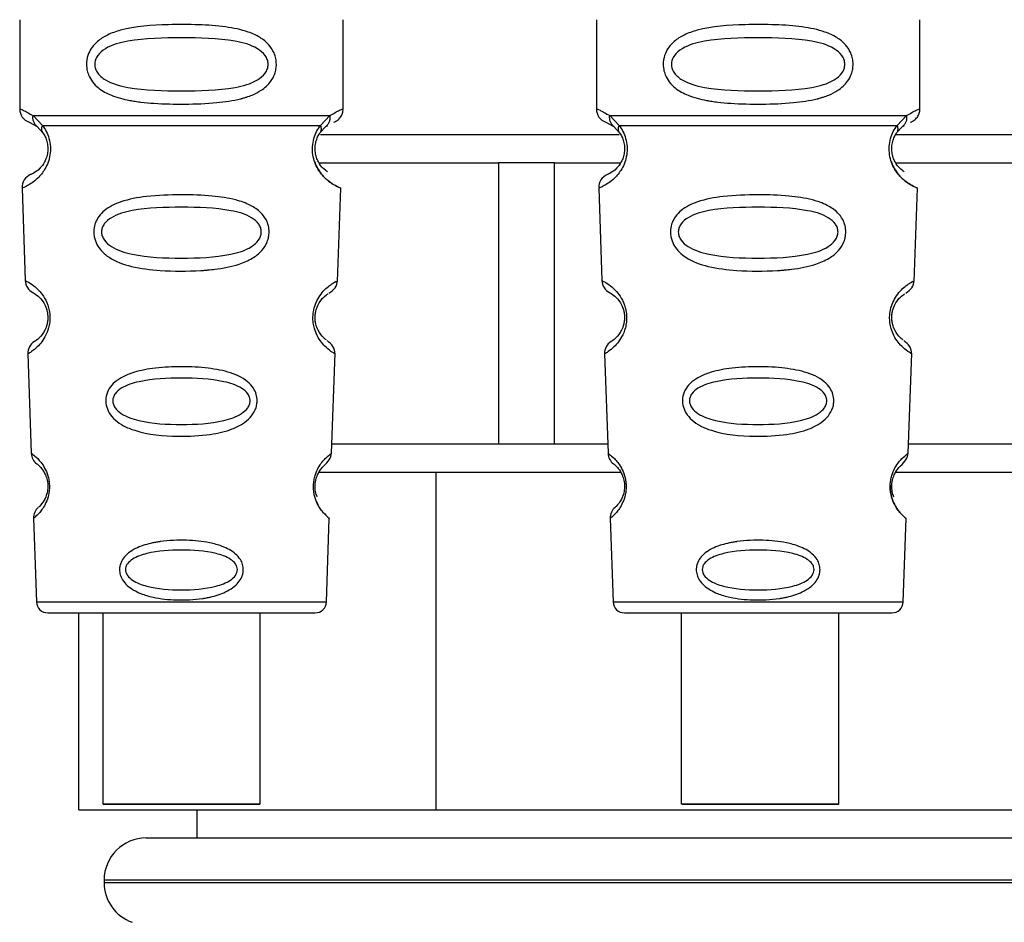
# Paper-space layout 'Blatt1' of a CAD drawing. Units: millimetres. Extents: x 0 to 5940, y 0 to 4200.
# Drawn here: x 1605 to 1640, y 2593 to 2625 of the extents above; entities that cross this region are included whole.
import ezdxf

# ---------------------------------------------------------------- set-up
doc = ezdxf.new("R2010")
doc.units = ezdxf.units.MM
doc.header["$LTSCALE"] = 10

psp = doc.layouts.new('Blatt1')

# ---------------------------------------------------------------- linework, layer by layer
at = {"color": 7, "linetype": 'Continuous', "lineweight": 30}
for p, q in [((1605.003, 2625.343), (1605.003, 2622.172)), ((1616.503, 2622.172), (1616.503, 2625.343)), ((1625.503, 2625.343), (1625.503, 2622.172)), ((1637.003, 2622.172), (1637.003, 2625.343)), ((1605.478, 2621.932), (1605.814, 2621.583)), ((1615.692, 2621.583), (1616.029, 2621.932)), ((1625.978, 2621.932), (1626.314, 2621.583)), ((1636.192, 2621.583), (1636.529, 2621.932)), ((1605.337, 2621.7), (1605.625, 2621.541)), ((1605.56, 2621.589), (1605.554, 2621.616)), ((1605.625, 2621.541), (1605.83, 2621.32)), ((1615.676, 2621.32), (1615.881, 2621.541)), ((1615.881, 2621.541), (1615.951, 2621.579)), ((1625.837, 2621.7), (1626.125, 2621.541)), ((1626.06, 2621.589), (1626.054, 2621.616)), ((1626.125, 2621.541), (1626.33, 2621.32)), ((1636.176, 2621.32), (1636.381, 2621.541)), ((1636.381, 2621.541), (1636.451, 2621.579)), ((1615.693, 2621.257), (1626.311, 2621.257)), ((1636.164, 2621.257), (1639.315, 2621.257)), ((1639.315, 2621.257), (1650.304, 2621.257)), ((1615.643, 2620.257), (1617.781, 2620.257)), ((1617.781, 2620.257), (1622.024, 2620.257)), ((1622.024, 2620.257), (1622.024, 2610.257)), ((1624.018, 2620.257), (1622.024, 2620.257)), ((1624.018, 2610.257), (1624.018, 2620.257)), ((1624.018, 2620.257), (1626.364, 2620.257)), ((1636.143, 2620.257), (1640.989, 2620.257)), ((1605.087, 2619.358), (1605.202, 2616.068)), ((1616.304, 2616.04), (1616.42, 2619.359)), ((1625.587, 2619.358), (1625.702, 2616.068)), ((1636.804, 2616.04), (1636.92, 2619.359)), ((1605.293, 2613.465), (1605.416, 2609.931)), ((1616.09, 2609.93), (1616.214, 2613.485)), ((1625.793, 2613.465), (1625.916, 2609.931)), ((1636.59, 2609.93), (1636.714, 2613.485)), ((1617.781, 2610.257), (1616.102, 2610.257)), ((1622.024, 2610.257), (1617.781, 2610.257)), ((1624.018, 2610.257), (1622.024, 2610.257)), ((1625.905, 2610.257), (1624.018, 2610.257)), ((1640.989, 2610.257), (1636.602, 2610.257)), ((1615.645, 2609.257), (1619.802, 2609.257)), ((1619.802, 2597.257), (1619.802, 2609.257)), ((1619.802, 2609.257), (1626.362, 2609.257)), ((1636.145, 2609.257), (1645.205, 2609.257)), ((1605.497, 2607.616), (1605.601, 2604.644)), ((1615.906, 2604.644), (1616.01, 2607.617)), ((1625.997, 2607.616), (1626.101, 2604.644)), ((1636.406, 2604.644), (1636.51, 2607.617)), ((1605.601, 2604.644), (1615.906, 2604.644)), ((1626.101, 2604.644), (1636.406, 2604.644)), ((1607.1, 2597.257), (1607.1, 2604.258)), ((1607.954, 2604.258), (1607.954, 2597.456)), ((1613.554, 2597.456), (1613.554, 2604.258)), ((1626.501, 2604.258), (1636.006, 2604.258)), ((1628.52, 2604.258), (1628.52, 2597.456)), ((1634.12, 2597.456), (1634.12, 2604.258)), ((1607.1, 2597.257), (1619.802, 2597.257)), ((1611.304, 2597.257), (1611.304, 2596.257)), ((1619.802, 2597.257), (1645.205, 2597.257)), ((1609.504, 2596.257), (1655.504, 2596.257)), ((1608.004, 2594.757), (1608.004, 2594.672)), ((1657.004, 2594.757), (1608.004, 2594.757)), ((1608.004, 2594.672), (1632.504, 2594.672)), ((1632.504, 2594.672), (1657.004, 2594.672))]:
    psp.add_line(p, q, dxfattribs=at)
at = {"color": 7, "linetype": 'Continuous', "lineweight": 30, "flags": 128}
for points in [[(1610.754, 2597.456), (1609.743, 2597.456), (1608.868, 2597.456), (1608.248, 2597.456), (1607.966, 2597.456), (1608.061, 2597.456), (1608.52, 2597.456), (1609.28, 2597.456), (1610.24, 2597.456), (1611.269, 2597.456), (1612.228, 2597.456), (1612.989, 2597.456), (1613.447, 2597.456), (1613.542, 2597.456), (1613.261, 2597.456), (1612.641, 2597.456), (1611.766, 2597.456), (1610.754, 2597.456)], [(1634.116, 2597.456), (1633.983, 2597.456), (1633.49, 2597.456), (1632.704, 2597.456), (1631.731, 2597.456), (1630.703, 2597.456), (1629.758, 2597.456), (1629.024, 2597.456), (1628.6, 2597.456), (1628.544, 2597.456), (1628.862, 2597.456), (1629.513, 2597.456), (1630.407, 2597.456), (1631.425, 2597.456), (1632.429, 2597.456), (1633.283, 2597.456), (1633.872, 2597.456), (1634.116, 2597.456)]]:
    psp.add_lwpolyline(points, dxfattribs=at)
at = {"color": 7, "linetype": 'Continuous', "lineweight": 30}
for centre, radius, start, end in [((1605.503, 2622.172), 0.5, 180, 250.5288), ((1626.003, 2622.172), 0.5, 180, 250.5288), ((1605.587, 2619.376), 0.5, 112.8915, 182), ((1626.087, 2619.376), 0.5, 112.8915, 182), ((1605.702, 2616.085), 0.5, 182, 242.2512), ((1626.202, 2616.085), 0.5, 182, 242.2512), ((1605.793, 2613.482), 0.5, 121.7488, 182), ((1626.293, 2613.482), 0.5, 121.7488, 182), ((1605.916, 2609.948), 0.5, 182, 232.521), ((1626.416, 2609.948), 0.5, 182, 232.521), ((1605.997, 2607.634), 0.5, 131.479, 182), ((1626.497, 2607.634), 0.5, 131.479, 182), ((1606.001, 2604.658), 0.4, 182, 270), ((1615.506, 2604.658), 0.4, 270, 358), ((1626.501, 2604.658), 0.4, 182, 270), ((1636.006, 2604.658), 0.4, 270, 358), ((1609.504, 2594.757), 1.5, 90, 180), ((1609.504, 2594.672), 1.5, 180, 250.5288)]:
    psp.add_arc(centre, radius, start, end, dxfattribs=at)
for points, knots in [([(1614.129, 2623.758), (1614.126, 2623.7), (1614.12, 2623.584), (1614.061, 2623.374), (1613.909, 2623.089), (1613.624, 2622.838), (1613.316, 2622.68), (1613.101, 2622.602), (1612.983, 2622.565), (1612.921, 2622.548), (1612.889, 2622.54), (1612.873, 2622.535), (1612.865, 2622.533), (1612.861, 2622.532), (1612.859, 2622.532), (1612.858, 2622.532), (1612.857, 2622.531), (1612.857, 2622.531), (1612.857, 2622.531), (1612.857, 2622.531), (1612.857, 2622.531), (1612.857, 2622.531), (1612.585, 2622.463), (1611.937, 2622.371), (1610.891, 2622.334), (1609.98, 2622.352), (1609.396, 2622.403), (1609.142, 2622.436), (1609.024, 2622.455), (1608.968, 2622.464), (1608.94, 2622.469), (1608.926, 2622.472), (1608.919, 2622.473), (1608.916, 2622.474), (1608.914, 2622.474), (1608.913, 2622.474), (1608.913, 2622.474), (1608.913, 2622.474), (1608.913, 2622.474), (1608.913, 2622.474), (1608.913, 2622.474), (1608.913, 2622.474), (1608.689, 2622.516), (1608.292, 2622.618), (1607.853, 2622.855), (1607.589, 2623.118), (1607.456, 2623.348), (1607.383, 2623.59), (1607.368, 2623.857), (1607.438, 2624.137), (1607.58, 2624.383), (1607.8, 2624.613), (1608.136, 2624.822), (1608.936, 2625.101), (1610.063, 2625.175), (1611.338, 2625.174), (1612.3, 2625.107), (1613.032, 2624.961), (1613.54, 2624.733), (1613.854, 2624.483), (1614.033, 2624.213), (1614.116, 2623.967), (1614.125, 2623.826), (1614.129, 2623.758)], [0, 0, 0, 0, 0.010192, 0.020739, 0.039194, 0.069957, 0.094024, 0.107316, 0.114304, 0.117886, 0.1197, 0.120612, 0.12107, 0.121299, 0.121414, 0.121471, 0.1215, 0.121514, 0.121521, 0.121525, 0.121527, 0.121528, 0.121528, 0.174936, 0.242715, 0.30839, 0.336616, 0.349594, 0.355804, 0.358839, 0.360339, 0.361085, 0.361457, 0.361643, 0.361735, 0.361782, 0.361805, 0.361817, 0.361822, 0.361825, 0.361827, 0.361827, 0.361828, 0.404664, 0.439779, 0.459348, 0.477015, 0.489193, 0.504945, 0.52394, 0.540169, 0.558075, 0.585529, 0.617693, 0.722326, 0.78679, 0.844301, 0.896636, 0.927045, 0.953208, 0.974951, 0.987762, 1, 1, 1, 1]), ([(1634.629, 2623.758), (1634.626, 2623.7), (1634.62, 2623.584), (1634.561, 2623.374), (1634.409, 2623.089), (1634.124, 2622.838), (1633.816, 2622.68), (1633.601, 2622.602), (1633.483, 2622.565), (1633.421, 2622.548), (1633.389, 2622.54), (1633.373, 2622.535), (1633.365, 2622.533), (1633.361, 2622.532), (1633.359, 2622.532), (1633.358, 2622.532), (1633.357, 2622.531), (1633.357, 2622.531), (1633.357, 2622.531), (1633.357, 2622.531), (1633.357, 2622.531), (1633.357, 2622.531), (1633.085, 2622.463), (1632.437, 2622.371), (1631.391, 2622.334), (1630.48, 2622.352), (1629.896, 2622.403), (1629.642, 2622.436), (1629.524, 2622.455), (1629.468, 2622.464), (1629.44, 2622.469), (1629.426, 2622.472), (1629.419, 2622.473), (1629.416, 2622.474), (1629.414, 2622.474), (1629.413, 2622.474), (1629.413, 2622.474), (1629.413, 2622.474), (1629.413, 2622.474), (1629.413, 2622.474), (1629.413, 2622.474), (1629.413, 2622.474), (1629.189, 2622.516), (1628.792, 2622.618), (1628.353, 2622.855), (1628.089, 2623.118), (1627.956, 2623.348), (1627.883, 2623.59), (1627.868, 2623.857), (1627.938, 2624.137), (1628.08, 2624.383), (1628.3, 2624.613), (1628.636, 2624.822), (1629.436, 2625.101), (1630.563, 2625.175), (1631.838, 2625.174), (1632.8, 2625.107), (1633.532, 2624.961), (1634.04, 2624.733), (1634.354, 2624.483), (1634.533, 2624.213), (1634.616, 2623.967), (1634.625, 2623.826), (1634.629, 2623.758)], [0, 0, 0, 0, 0.010192, 0.020739, 0.039194, 0.069957, 0.094024, 0.107316, 0.114304, 0.117886, 0.1197, 0.120612, 0.12107, 0.121299, 0.121414, 0.121471, 0.1215, 0.121514, 0.121521, 0.121525, 0.121527, 0.121528, 0.121528, 0.174936, 0.242715, 0.30839, 0.336616, 0.349594, 0.355804, 0.358839, 0.360339, 0.361085, 0.361457, 0.361643, 0.361735, 0.361782, 0.361805, 0.361817, 0.361822, 0.361825, 0.361827, 0.361827, 0.361828, 0.404664, 0.439779, 0.459348, 0.477015, 0.489193, 0.504945, 0.52394, 0.540169, 0.558075, 0.585529, 0.617693, 0.722326, 0.78679, 0.844301, 0.896636, 0.927045, 0.953208, 0.974951, 0.987762, 1, 1, 1, 1]), ([(1613.836, 2623.758), (1613.83, 2623.703), (1613.818, 2623.59), (1613.7, 2623.38), (1613.338, 2623.089), (1612.336, 2622.833), (1610.753, 2622.803), (1609.171, 2622.831), (1608.224, 2623.077), (1607.895, 2623.308), (1607.773, 2623.44), (1607.692, 2623.59), (1607.662, 2623.757), (1607.691, 2623.925), (1607.804, 2624.135), (1608.17, 2624.426), (1609.17, 2624.682), (1610.754, 2624.713), (1612.336, 2624.682), (1613.338, 2624.426), (1613.701, 2624.135), (1613.818, 2623.925), (1613.83, 2623.812), (1613.836, 2623.758)], [0, 0, 0, 0, 0.011634, 0.023932, 0.051138, 0.113547, 0.249964, 0.386378, 0.448774, 0.463369, 0.476129, 0.488517, 0.500058, 0.511545, 0.524007, 0.551227, 0.613625, 0.750035, 0.886454, 0.948843, 0.976063, 0.98857, 1, 1, 1, 1]), ([(1634.336, 2623.758), (1634.33, 2623.703), (1634.318, 2623.59), (1634.2, 2623.38), (1633.838, 2623.089), (1632.836, 2622.833), (1631.253, 2622.803), (1629.671, 2622.831), (1628.724, 2623.077), (1628.395, 2623.308), (1628.273, 2623.44), (1628.192, 2623.59), (1628.162, 2623.757), (1628.191, 2623.925), (1628.304, 2624.135), (1628.67, 2624.426), (1629.67, 2624.682), (1631.254, 2624.713), (1632.836, 2624.682), (1633.838, 2624.426), (1634.201, 2624.135), (1634.318, 2623.925), (1634.33, 2623.812), (1634.336, 2623.758)], [0, 0, 0, 0, 0.011634, 0.023932, 0.051138, 0.113547, 0.249964, 0.386378, 0.448774, 0.463369, 0.476129, 0.488517, 0.500058, 0.511545, 0.524007, 0.551227, 0.613625, 0.750035, 0.886454, 0.948843, 0.976063, 0.98857, 1, 1, 1, 1]), ([(1605.003, 2622.172), (1605.026, 2622.17), (1605.07, 2622.165), (1605.344, 2622.008), (1605.478, 2621.932)], [0, 0, 0, 0, 0.515102, 1, 1, 1, 1]), ([(1605.625, 2621.541), (1605.6, 2621.564), (1605.548, 2621.612), (1605.498, 2621.709), (1605.471, 2621.818), (1605.475, 2621.894), (1605.478, 2621.932)], [0, 0, 0, 0, 0.2463387, 0.5, 0.7536613, 1, 1, 1, 1]), ([(1616.029, 2621.932), (1616.031, 2621.894), (1616.036, 2621.818), (1616.009, 2621.709), (1615.958, 2621.612), (1615.907, 2621.564), (1615.881, 2621.541)], [0, 0, 0, 0, 0.246335, 0.499993, 0.753655, 1, 1, 1, 1]), ([(1616.029, 2621.932), (1616.154, 2622.006), (1616.411, 2622.158), (1616.546, 2622.188), (1616.503, 2622.172), (1616.503, 2622.172)], [0, 0, 0, 0, 0.4876795, 0.9998961, 1, 1, 1, 1]), ([(1616.17, 2621.7), (1616.216, 2621.721), (1616.31, 2621.764), (1616.418, 2621.879), (1616.49, 2622.019), (1616.499, 2622.122), (1616.503, 2622.172)], [0, 0, 0, 0, 0.243986, 0.5, 0.756014, 1, 1, 1, 1]), ([(1625.503, 2622.172), (1625.526, 2622.17), (1625.57, 2622.165), (1625.844, 2622.008), (1625.978, 2621.932)], [0, 0, 0, 0, 0.515102, 1, 1, 1, 1]), ([(1626.125, 2621.541), (1626.1, 2621.564), (1626.048, 2621.612), (1625.998, 2621.709), (1625.971, 2621.818), (1625.975, 2621.894), (1625.978, 2621.932)], [0, 0, 0, 0, 0.246339, 0.5, 0.753661, 1, 1, 1, 1]), ([(1636.529, 2621.932), (1636.531, 2621.894), (1636.536, 2621.818), (1636.509, 2621.709), (1636.458, 2621.612), (1636.407, 2621.564), (1636.381, 2621.541)], [0, 0, 0, 0, 0.246335, 0.499993, 0.753655, 1, 1, 1, 1]), ([(1636.529, 2621.932), (1636.654, 2622.006), (1636.911, 2622.158), (1637.046, 2622.188), (1637.003, 2622.172), (1637.003, 2622.172)], [0, 0, 0, 0, 0.48768, 0.999896, 1, 1, 1, 1]), ([(1636.67, 2621.7), (1636.716, 2621.721), (1636.81, 2621.764), (1636.918, 2621.879), (1636.99, 2622.019), (1636.999, 2622.122), (1637.003, 2622.172)], [0, 0, 0, 0, 0.2439863, 0.5, 0.7560137, 1, 1, 1, 1]), ([(1605.814, 2621.583), (1605.861, 2621.515), (1605.949, 2621.385), (1606.052, 2621.124), (1606.105, 2620.831), (1606.089, 2620.53), (1606.017, 2620.257), (1605.867, 2619.953), (1605.579, 2619.617), (1605.189, 2619.391), (1605.124, 2619.37), (1605.087, 2619.358)], [0, 0, 0, 0, 0.064193, 0.122042, 0.181033, 0.239778, 0.297299, 0.360828, 0.486293, 0.704662, 1, 1, 1, 1]), ([(1605.83, 2621.32), (1605.82, 2621.338), (1605.8, 2621.374), (1605.788, 2621.439), (1605.791, 2621.51), (1605.807, 2621.559), (1605.814, 2621.583)], [0, 0, 0, 0, 0.247778, 0.5, 0.752222, 1, 1, 1, 1]), ([(1616.42, 2619.359), (1616.382, 2619.37), (1616.318, 2619.391), (1615.928, 2619.617), (1615.639, 2619.952), (1615.49, 2620.257), (1615.417, 2620.53), (1615.402, 2620.831), (1615.454, 2621.124), (1615.558, 2621.385), (1615.646, 2621.515), (1615.692, 2621.583)], [0, 0, 0, 0, 0.295557, 0.513717, 0.639169, 0.702596, 0.760149, 0.818976, 0.877993, 0.935765, 1, 1, 1, 1]), ([(1615.692, 2621.583), (1615.7, 2621.559), (1615.715, 2621.51), (1615.718, 2621.439), (1615.707, 2621.374), (1615.687, 2621.338), (1615.676, 2621.32)], [0, 0, 0, 0, 0.247773, 0.499989, 0.752211, 1, 1, 1, 1]), ([(1626.314, 2621.583), (1626.361, 2621.515), (1626.449, 2621.385), (1626.552, 2621.124), (1626.605, 2620.831), (1626.589, 2620.53), (1626.517, 2620.257), (1626.367, 2619.953), (1626.079, 2619.617), (1625.689, 2619.391), (1625.624, 2619.37), (1625.587, 2619.358)], [0, 0, 0, 0, 0.064193, 0.122042, 0.181033, 0.239778, 0.297299, 0.360828, 0.486293, 0.704662, 1, 1, 1, 1]), ([(1626.33, 2621.32), (1626.32, 2621.338), (1626.3, 2621.374), (1626.288, 2621.439), (1626.291, 2621.51), (1626.307, 2621.559), (1626.314, 2621.583)], [0, 0, 0, 0, 0.247778, 0.5, 0.752222, 1, 1, 1, 1]), ([(1636.92, 2619.359), (1636.882, 2619.37), (1636.818, 2619.391), (1636.428, 2619.617), (1636.139, 2619.952), (1635.99, 2620.257), (1635.917, 2620.53), (1635.902, 2620.831), (1635.954, 2621.124), (1636.058, 2621.385), (1636.146, 2621.515), (1636.192, 2621.583)], [0, 0, 0, 0, 0.295557, 0.513717, 0.639169, 0.702596, 0.760149, 0.818976, 0.877993, 0.935765, 1, 1, 1, 1]), ([(1636.192, 2621.583), (1636.2, 2621.559), (1636.215, 2621.51), (1636.218, 2621.439), (1636.207, 2621.374), (1636.187, 2621.338), (1636.176, 2621.32)], [0, 0, 0, 0, 0.2477726, 0.4999892, 0.7522113, 1, 1, 1, 1]), ([(1605.83, 2621.32), (1605.858, 2621.276), (1605.91, 2621.193), (1605.965, 2621.045), (1605.992, 2620.916), (1606.003, 2620.817), (1606.004, 2620.716), (1605.992, 2620.585), (1605.954, 2620.43), (1605.861, 2620.225), (1605.665, 2619.981), (1605.442, 2619.856), (1605.409, 2619.843), (1605.392, 2619.836)], [0, 0, 0, 0, 0.058745, 0.110581, 0.135315, 0.15916, 0.182987, 0.207562, 0.257353, 0.315839, 0.44033, 0.71384, 1, 1, 1, 1]), ([(1615.949, 2619.939), (1615.897, 2619.968), (1615.811, 2620.018), (1615.645, 2620.225), (1615.553, 2620.43), (1615.515, 2620.585), (1615.503, 2620.716), (1615.503, 2620.817), (1615.514, 2620.917), (1615.542, 2621.044), (1615.597, 2621.193), (1615.648, 2621.275), (1615.676, 2621.32)], [0, 0, 0, 0, 0.302289, 0.499522, 0.592138, 0.670991, 0.710162, 0.747885, 0.785797, 0.825515, 0.905684, 1, 1, 1, 1]), ([(1626.33, 2621.32), (1626.358, 2621.276), (1626.41, 2621.193), (1626.465, 2621.045), (1626.492, 2620.916), (1626.503, 2620.817), (1626.504, 2620.716), (1626.492, 2620.585), (1626.454, 2620.43), (1626.361, 2620.225), (1626.165, 2619.981), (1625.942, 2619.856), (1625.909, 2619.843), (1625.892, 2619.836)], [0, 0, 0, 0, 0.058745, 0.110581, 0.135315, 0.15916, 0.182987, 0.207562, 0.257353, 0.315839, 0.44033, 0.71384, 1, 1, 1, 1]), ([(1636.449, 2619.939), (1636.397, 2619.968), (1636.311, 2620.018), (1636.145, 2620.225), (1636.053, 2620.43), (1636.015, 2620.585), (1636.003, 2620.716), (1636.003, 2620.817), (1636.014, 2620.917), (1636.042, 2621.044), (1636.097, 2621.193), (1636.148, 2621.275), (1636.176, 2621.32)], [0, 0, 0, 0, 0.302289, 0.499522, 0.592138, 0.670991, 0.710162, 0.747885, 0.785797, 0.825515, 0.905684, 1, 1, 1, 1]), ([(1615.485, 2620.307), (1615.488, 2620.296), (1615.514, 2620.188), (1615.645, 2619.958), (1615.947, 2619.588), (1616.333, 2619.39), (1616.39, 2619.369), (1616.42, 2619.359)], [0, 0, 0, 0, 0.010263, 0.099734, 0.276426, 0.628556, 1, 1, 1, 1]), ([(1635.985, 2620.307), (1635.988, 2620.296), (1636.014, 2620.188), (1636.145, 2619.958), (1636.447, 2619.588), (1636.833, 2619.39), (1636.89, 2619.369), (1636.92, 2619.359)], [0, 0, 0, 0, 0.0102629, 0.0997336, 0.2764259, 0.6285556, 1, 1, 1, 1]), ([(1613.87, 2617.794), (1613.866, 2617.737), (1613.859, 2617.619), (1613.785, 2617.385), (1613.605, 2617.102), (1613.259, 2616.832), (1612.704, 2616.595), (1612.156, 2616.493), (1611.734, 2616.449), (1611.589, 2616.437), (1611.514, 2616.431), (1611.476, 2616.429), (1611.457, 2616.428), (1611.447, 2616.427), (1611.442, 2616.427), (1611.44, 2616.427), (1611.439, 2616.427), (1611.438, 2616.427), (1611.438, 2616.427), (1611.438, 2616.427), (1611.438, 2616.427), (1611.438, 2616.427), (1611.438, 2616.427), (1610.962, 2616.397), (1610.115, 2616.399), (1609.007, 2616.532), (1608.321, 2616.776), (1607.95, 2617.07), (1607.774, 2617.289), (1607.677, 2617.507), (1607.636, 2617.71), (1607.634, 2617.91), (1607.689, 2618.138), (1607.818, 2618.368), (1608.097, 2618.655), (1608.656, 2618.925), (1609.589, 2619.09), (1610.701, 2619.133), (1611.782, 2619.096), (1612.606, 2618.976), (1613.187, 2618.777), (1613.551, 2618.533), (1613.755, 2618.268), (1613.855, 2618.027), (1613.865, 2617.871), (1613.87, 2617.794)], [0, 0, 0, 0, 0.0111721, 0.0227747, 0.0475494, 0.0776729, 0.1133678, 0.1729035, 0.1888708, 0.1971673, 0.2013944, 0.2035278, 0.2045994, 0.2051365, 0.2054053, 0.2055398, 0.2056071, 0.2056407, 0.2056576, 0.205666, 0.2056702, 0.2056723, 0.2056733, 0.2056744, 0.2986312, 0.3668933, 0.4263313, 0.4469094, 0.4652903, 0.4834889, 0.4936137, 0.5053261, 0.5217889, 0.5392394, 0.5586535, 0.6058431, 0.6686168, 0.7498736, 0.8204159, 0.877461, 0.9161749, 0.9484553, 0.969736, 0.9852741, 1, 1, 1, 1]), ([(1634.37, 2617.794), (1634.366, 2617.737), (1634.359, 2617.619), (1634.285, 2617.385), (1634.105, 2617.102), (1633.759, 2616.832), (1633.204, 2616.595), (1632.656, 2616.493), (1632.234, 2616.449), (1632.089, 2616.437), (1632.014, 2616.431), (1631.976, 2616.429), (1631.957, 2616.428), (1631.947, 2616.427), (1631.942, 2616.427), (1631.94, 2616.427), (1631.939, 2616.427), (1631.938, 2616.427), (1631.938, 2616.427), (1631.938, 2616.427), (1631.938, 2616.427), (1631.938, 2616.427), (1631.938, 2616.427), (1631.462, 2616.397), (1630.615, 2616.399), (1629.507, 2616.532), (1628.821, 2616.776), (1628.45, 2617.07), (1628.274, 2617.289), (1628.177, 2617.507), (1628.136, 2617.71), (1628.134, 2617.91), (1628.189, 2618.138), (1628.318, 2618.368), (1628.597, 2618.655), (1629.156, 2618.925), (1630.089, 2619.09), (1631.201, 2619.133), (1632.282, 2619.096), (1633.106, 2618.976), (1633.687, 2618.777), (1634.051, 2618.533), (1634.255, 2618.268), (1634.355, 2618.027), (1634.365, 2617.871), (1634.37, 2617.794)], [0, 0, 0, 0, 0.011172, 0.022775, 0.047549, 0.077673, 0.113368, 0.172903, 0.188871, 0.197167, 0.201394, 0.203528, 0.204599, 0.205136, 0.205405, 0.20554, 0.205607, 0.205641, 0.205658, 0.205666, 0.20567, 0.205672, 0.205673, 0.205674, 0.298631, 0.366893, 0.426331, 0.446909, 0.46529, 0.483489, 0.493614, 0.505326, 0.521789, 0.539239, 0.558654, 0.605843, 0.668617, 0.749874, 0.820416, 0.877461, 0.916175, 0.948455, 0.969736, 0.985274, 1, 1, 1, 1]), ([(1613.592, 2617.794), (1613.587, 2617.744), (1613.575, 2617.64), (1613.464, 2617.445), (1613.131, 2617.167), (1612.208, 2616.899), (1610.751, 2616.847), (1609.292, 2616.9), (1608.373, 2617.169), (1608.038, 2617.448), (1607.933, 2617.644), (1607.906, 2617.798), (1607.932, 2617.951), (1608.036, 2618.143), (1608.374, 2618.411), (1609.297, 2618.653), (1610.757, 2618.693), (1612.214, 2618.652), (1613.139, 2618.409), (1613.472, 2618.14), (1613.579, 2617.947), (1613.588, 2617.843), (1613.592, 2617.794)], [0, 0, 0, 0, 0.01142, 0.023977, 0.051231, 0.113616, 0.250015, 0.386383, 0.448718, 0.475921, 0.488457, 0.49987, 0.511362, 0.523807, 0.551046, 0.613547, 0.75002, 0.886492, 0.948929, 0.976102, 0.988558, 1, 1, 1, 1]), ([(1634.092, 2617.794), (1634.087, 2617.744), (1634.075, 2617.64), (1633.964, 2617.445), (1633.631, 2617.167), (1632.708, 2616.899), (1631.251, 2616.847), (1629.792, 2616.9), (1628.873, 2617.169), (1628.538, 2617.448), (1628.433, 2617.644), (1628.406, 2617.798), (1628.432, 2617.951), (1628.536, 2618.143), (1628.874, 2618.411), (1629.797, 2618.653), (1631.257, 2618.693), (1632.714, 2618.652), (1633.639, 2618.409), (1633.972, 2618.14), (1634.079, 2617.947), (1634.088, 2617.843), (1634.092, 2617.794)], [0, 0, 0, 0, 0.01142, 0.023977, 0.051231, 0.113616, 0.250015, 0.386383, 0.448718, 0.475921, 0.488457, 0.49987, 0.511362, 0.523807, 0.551046, 0.613547, 0.75002, 0.886492, 0.948929, 0.976102, 0.988558, 1, 1, 1, 1]), ([(1605.202, 2616.068), (1605.22, 2616.06), (1605.252, 2616.047), (1605.462, 2615.923), (1605.67, 2615.742), (1605.849, 2615.526), (1605.986, 2615.269), (1606.059, 2615.007), (1606.083, 2614.796), (1606.075, 2614.586), (1606.023, 2614.32), (1605.906, 2614.054), (1605.742, 2613.825), (1605.545, 2613.628), (1605.342, 2613.488), (1605.31, 2613.473), (1605.293, 2613.465)], [0, 0, 0, 0, 0.139873, 0.255263, 0.323092, 0.38094, 0.441434, 0.471578, 0.500069, 0.528691, 0.558651, 0.61896, 0.676962, 0.744451, 0.860964, 1, 1, 1, 1]), ([(1616.178, 2613.486), (1616.189, 2613.479), (1616.246, 2613.445), (1616.017, 2613.564), (1615.739, 2613.855), (1615.586, 2614.083), (1615.484, 2614.33), (1615.434, 2614.564), (1615.423, 2614.768), (1615.445, 2614.997), (1615.512, 2615.245), (1615.642, 2615.499), (1615.808, 2615.713), (1615.971, 2615.86), (1616.085, 2615.942), (1616.147, 2615.982), (1616.177, 2616), (1616.191, 2616.008), (1616.198, 2616.012), (1616.202, 2616.014), (1616.203, 2616.015), (1616.204, 2616.015), (1616.205, 2616.016), (1616.205, 2616.016), (1616.205, 2616.016), (1616.205, 2616.016), (1616.205, 2616.016), (1616.205, 2616.016), (1616.205, 2616.016), (1616.271, 2616.053), (1616.262, 2616.047), (1616.254, 2616.042)], [0, 0, 0, 0, 0.049865, 0.264197, 0.332435, 0.390993, 0.437026, 0.467917, 0.497216, 0.521652, 0.562821, 0.608464, 0.666567, 0.734829, 0.791651, 0.822752, 0.838995, 0.847292, 0.851484, 0.853592, 0.854648, 0.855177, 0.855442, 0.855574, 0.85564, 0.855673, 0.85569, 0.855698, 0.855702, 0.855704, 1, 1, 1, 1]), ([(1615.998, 2615.621), (1616.081, 2615.681), (1616.251, 2615.805), (1616.286, 2615.979), (1616.305, 2616.068)], [0, 0, 0, 0, 0.4863496, 1, 1, 1, 1]), ([(1625.702, 2616.068), (1625.72, 2616.06), (1625.752, 2616.047), (1625.962, 2615.923), (1626.17, 2615.742), (1626.349, 2615.526), (1626.486, 2615.269), (1626.559, 2615.007), (1626.583, 2614.796), (1626.575, 2614.586), (1626.523, 2614.32), (1626.406, 2614.054), (1626.242, 2613.825), (1626.045, 2613.628), (1625.842, 2613.488), (1625.81, 2613.473), (1625.793, 2613.465)], [0, 0, 0, 0, 0.139873, 0.255263, 0.323092, 0.38094, 0.441434, 0.471578, 0.500069, 0.528691, 0.558651, 0.61896, 0.676962, 0.744451, 0.860964, 1, 1, 1, 1]), ([(1636.678, 2613.486), (1636.689, 2613.479), (1636.746, 2613.445), (1636.517, 2613.564), (1636.239, 2613.855), (1636.086, 2614.083), (1635.984, 2614.33), (1635.934, 2614.564), (1635.923, 2614.768), (1635.945, 2614.997), (1636.012, 2615.245), (1636.142, 2615.499), (1636.308, 2615.713), (1636.471, 2615.86), (1636.585, 2615.942), (1636.647, 2615.982), (1636.677, 2616), (1636.691, 2616.008), (1636.698, 2616.012), (1636.702, 2616.014), (1636.703, 2616.015), (1636.704, 2616.015), (1636.705, 2616.016), (1636.705, 2616.016), (1636.705, 2616.016), (1636.705, 2616.016), (1636.705, 2616.016), (1636.705, 2616.016), (1636.705, 2616.016), (1636.771, 2616.053), (1636.762, 2616.047), (1636.754, 2616.042)], [0, 0, 0, 0, 0.049865, 0.264197, 0.332435, 0.390993, 0.437026, 0.467917, 0.497216, 0.521652, 0.562821, 0.608464, 0.666567, 0.734829, 0.791651, 0.822752, 0.838995, 0.847292, 0.851484, 0.853592, 0.854648, 0.855177, 0.855442, 0.855574, 0.85564, 0.855673, 0.85569, 0.855698, 0.855702, 0.855704, 1, 1, 1, 1]), ([(1636.498, 2615.621), (1636.581, 2615.681), (1636.751, 2615.805), (1636.786, 2615.979), (1636.805, 2616.068)], [0, 0, 0, 0, 0.48635, 1, 1, 1, 1]), ([(1605.469, 2615.643), (1605.502, 2615.631), (1605.55, 2615.615), (1605.815, 2615.372), (1605.944, 2615.118), (1605.99, 2614.938), (1606.006, 2614.795), (1606.001, 2614.653), (1605.969, 2614.47), (1605.86, 2614.207), (1605.61, 2613.941), (1605.562, 2613.921), (1605.53, 2613.907)], [0, 0, 0, 0, 0.272921, 0.397867, 0.452295, 0.477314, 0.500122, 0.523023, 0.547484, 0.602338, 0.727248, 1, 1, 1, 1]), ([(1615.905, 2613.964), (1615.883, 2613.976), (1615.844, 2613.996), (1615.645, 2614.209), (1615.538, 2614.471), (1615.505, 2614.654), (1615.501, 2614.797), (1615.517, 2614.94), (1615.564, 2615.12), (1615.691, 2615.372), (1615.904, 2615.568), (1615.943, 2615.584), (1615.966, 2615.594)], [0, 0, 0, 0, 0.208152, 0.366885, 0.43616, 0.468091, 0.497136, 0.52632, 0.558072, 0.627412, 0.786548, 1, 1, 1, 1]), ([(1625.969, 2615.643), (1626.002, 2615.631), (1626.05, 2615.615), (1626.315, 2615.372), (1626.444, 2615.118), (1626.49, 2614.938), (1626.506, 2614.795), (1626.501, 2614.653), (1626.469, 2614.47), (1626.36, 2614.207), (1626.11, 2613.941), (1626.062, 2613.921), (1626.03, 2613.907)], [0, 0, 0, 0, 0.272921, 0.397867, 0.452295, 0.477314, 0.500122, 0.523023, 0.547484, 0.602338, 0.727248, 1, 1, 1, 1]), ([(1636.405, 2613.964), (1636.383, 2613.976), (1636.344, 2613.996), (1636.145, 2614.209), (1636.038, 2614.471), (1636.005, 2614.654), (1636.001, 2614.797), (1636.017, 2614.94), (1636.064, 2615.12), (1636.191, 2615.372), (1636.404, 2615.568), (1636.443, 2615.584), (1636.466, 2615.594)], [0, 0, 0, 0, 0.208152, 0.366885, 0.43616, 0.468091, 0.497136, 0.52632, 0.558072, 0.627412, 0.786548, 1, 1, 1, 1]), ([(1616.214, 2613.465), (1616.201, 2613.555), (1616.177, 2613.73), (1616.014, 2613.868), (1615.935, 2613.935)], [0, 0, 0, 0, 0.514302, 1, 1, 1, 1]), ([(1636.714, 2613.465), (1636.701, 2613.555), (1636.677, 2613.73), (1636.514, 2613.868), (1636.435, 2613.935)], [0, 0, 0, 0, 0.514302, 1, 1, 1, 1]), ([(1613.444, 2611.794), (1613.44, 2611.739), (1613.433, 2611.628), (1613.36, 2611.418), (1613.2, 2611.181), (1612.918, 2610.956), (1612.451, 2610.733), (1611.685, 2610.562), (1610.495, 2610.505), (1609.422, 2610.604), (1608.709, 2610.888), (1608.399, 2611.094), (1608.235, 2611.282), (1608.169, 2611.398), (1608.157, 2611.419), (1608.152, 2611.43), (1608.149, 2611.436), (1608.148, 2611.439), (1608.147, 2611.44), (1608.147, 2611.441), (1608.147, 2611.441), (1608.147, 2611.441), (1608.147, 2611.441), (1608.147, 2611.441), (1608.147, 2611.441), (1608.147, 2611.441), (1608.106, 2611.525), (1608.06, 2611.677), (1608.062, 2611.93), (1608.141, 2612.182), (1608.334, 2612.43), (1608.622, 2612.638), (1609.083, 2612.831), (1609.765, 2612.969), (1610.65, 2613.02), (1611.566, 2612.987), (1612.41, 2612.848), (1613.003, 2612.597), (1613.305, 2612.271), (1613.425, 2612.032), (1613.438, 2611.872), (1613.444, 2611.794)], [0, 0, 0, 0, 0.012283, 0.025036, 0.049923, 0.077797, 0.110079, 0.172568, 0.258475, 0.377274, 0.410831, 0.439723, 0.465533, 0.468768, 0.47038, 0.471186, 0.471588, 0.471789, 0.47189, 0.47194, 0.471965, 0.471978, 0.471984, 0.471987, 0.471989, 0.471989, 0.47199, 0.493272, 0.506913, 0.528433, 0.552472, 0.580744, 0.613775, 0.67177, 0.741693, 0.813193, 0.876714, 0.939033, 0.963959, 0.98255, 1, 1, 1, 1]), ([(1633.944, 2611.794), (1633.94, 2611.739), (1633.933, 2611.628), (1633.86, 2611.418), (1633.7, 2611.181), (1633.418, 2610.956), (1632.951, 2610.733), (1632.185, 2610.562), (1630.995, 2610.505), (1629.922, 2610.604), (1629.209, 2610.888), (1628.899, 2611.094), (1628.735, 2611.282), (1628.669, 2611.398), (1628.657, 2611.419), (1628.652, 2611.43), (1628.649, 2611.436), (1628.648, 2611.439), (1628.647, 2611.44), (1628.647, 2611.441), (1628.647, 2611.441), (1628.647, 2611.441), (1628.647, 2611.441), (1628.647, 2611.441), (1628.647, 2611.441), (1628.647, 2611.441), (1628.606, 2611.525), (1628.56, 2611.677), (1628.562, 2611.93), (1628.641, 2612.182), (1628.834, 2612.43), (1629.122, 2612.638), (1629.583, 2612.831), (1630.265, 2612.969), (1631.15, 2613.02), (1632.066, 2612.987), (1632.91, 2612.848), (1633.503, 2612.597), (1633.805, 2612.271), (1633.925, 2612.032), (1633.938, 2611.872), (1633.944, 2611.794)], [0, 0, 0, 0, 0.012283, 0.025036, 0.049923, 0.077797, 0.110079, 0.172568, 0.258475, 0.377274, 0.410831, 0.439723, 0.465533, 0.468768, 0.47038, 0.471186, 0.471588, 0.471789, 0.47189, 0.47194, 0.471965, 0.471978, 0.471984, 0.471987, 0.471989, 0.471989, 0.47199, 0.493272, 0.506913, 0.528433, 0.552472, 0.580744, 0.613775, 0.67177, 0.741693, 0.813193, 0.876714, 0.939033, 0.963959, 0.98255, 1, 1, 1, 1]), ([(1613.195, 2611.794), (1613.19, 2611.751), (1613.18, 2611.661), (1613.086, 2611.493), (1612.799, 2611.248), (1612.005, 2610.994), (1610.752, 2610.926), (1609.497, 2610.994), (1608.706, 2611.249), (1608.418, 2611.495), (1608.327, 2611.664), (1608.304, 2611.797), (1608.327, 2611.928), (1608.416, 2612.095), (1608.706, 2612.332), (1609.5, 2612.567), (1610.756, 2612.625), (1612.009, 2612.566), (1612.805, 2612.331), (1613.091, 2612.093), (1613.183, 2611.925), (1613.191, 2611.836), (1613.195, 2611.794)], [0, 0, 0, 0, 0.011405, 0.023957, 0.051203, 0.1136, 0.249995, 0.386365, 0.448723, 0.475925, 0.488442, 0.499882, 0.51137, 0.523815, 0.551049, 0.613552, 0.750025, 0.886476, 0.948921, 0.976102, 0.988566, 1, 1, 1, 1]), ([(1633.695, 2611.794), (1633.69, 2611.751), (1633.68, 2611.661), (1633.586, 2611.493), (1633.299, 2611.248), (1632.505, 2610.994), (1631.252, 2610.926), (1629.997, 2610.994), (1629.206, 2611.249), (1628.918, 2611.495), (1628.827, 2611.664), (1628.804, 2611.797), (1628.827, 2611.928), (1628.916, 2612.095), (1629.206, 2612.332), (1630, 2612.567), (1631.256, 2612.625), (1632.509, 2612.566), (1633.305, 2612.331), (1633.591, 2612.093), (1633.683, 2611.925), (1633.691, 2611.836), (1633.695, 2611.794)], [0, 0, 0, 0, 0.011405, 0.023957, 0.051203, 0.1136, 0.249995, 0.386365, 0.448723, 0.475925, 0.488442, 0.499882, 0.51137, 0.523815, 0.551049, 0.613552, 0.750025, 0.886476, 0.948921, 0.976102, 0.988566, 1, 1, 1, 1]), ([(1605.416, 2609.931), (1605.428, 2609.923), (1605.45, 2609.908), (1605.627, 2609.768), (1605.848, 2609.517), (1605.993, 2609.194), (1606.045, 2608.972), (1606.063, 2608.796), (1606.058, 2608.619), (1606.023, 2608.394), (1605.903, 2608.063), (1605.699, 2607.795), (1605.53, 2607.641), (1605.508, 2607.625), (1605.497, 2607.616)], [0, 0, 0, 0, 0.128278, 0.255987, 0.381042, 0.441461, 0.471532, 0.500059, 0.528613, 0.55861, 0.618871, 0.743738, 0.87153, 1, 1, 1, 1]), ([(1616.009, 2607.617), (1616.009, 2607.616), (1616.028, 2607.601), (1615.963, 2607.653), (1615.833, 2607.771), (1615.682, 2607.963), (1615.566, 2608.166), (1615.483, 2608.396), (1615.448, 2608.621), (1615.443, 2608.799), (1615.462, 2608.975), (1615.515, 2609.197), (1615.66, 2609.518), (1615.88, 2609.768), (1616.056, 2609.908), (1616.079, 2609.923), (1616.09, 2609.93)], [0, 0, 0, 0, 0.00034, 0.128731, 0.256451, 0.323542, 0.381859, 0.442051, 0.472043, 0.500543, 0.529617, 0.559122, 0.619511, 0.744504, 0.87213, 1, 1, 1, 1]), ([(1615.812, 2609.481), (1615.886, 2609.554), (1616.039, 2609.707), (1616.073, 2609.854), (1616.09, 2609.931)], [0, 0, 0, 0, 0.481082, 1, 1, 1, 1]), ([(1625.916, 2609.931), (1625.928, 2609.923), (1625.95, 2609.908), (1626.127, 2609.768), (1626.348, 2609.517), (1626.493, 2609.194), (1626.545, 2608.972), (1626.563, 2608.796), (1626.558, 2608.619), (1626.523, 2608.394), (1626.403, 2608.063), (1626.199, 2607.795), (1626.03, 2607.641), (1626.008, 2607.625), (1625.997, 2607.616)], [0, 0, 0, 0, 0.128278, 0.255987, 0.381042, 0.441461, 0.471532, 0.500059, 0.528613, 0.55861, 0.618871, 0.743738, 0.87153, 1, 1, 1, 1]), ([(1636.509, 2607.617), (1636.509, 2607.616), (1636.528, 2607.601), (1636.463, 2607.653), (1636.333, 2607.771), (1636.182, 2607.963), (1636.066, 2608.166), (1635.983, 2608.396), (1635.948, 2608.621), (1635.943, 2608.799), (1635.962, 2608.975), (1636.015, 2609.197), (1636.16, 2609.518), (1636.38, 2609.768), (1636.556, 2609.908), (1636.579, 2609.923), (1636.59, 2609.93)], [0, 0, 0, 0, 0.00034, 0.128731, 0.256451, 0.323542, 0.381859, 0.442051, 0.472043, 0.500543, 0.529617, 0.559122, 0.619511, 0.744504, 0.87213, 1, 1, 1, 1]), ([(1636.312, 2609.481), (1636.386, 2609.554), (1636.539, 2609.707), (1636.573, 2609.854), (1636.59, 2609.931)], [0, 0, 0, 0, 0.481082, 1, 1, 1, 1]), ([(1605.612, 2609.551), (1605.637, 2609.537), (1605.673, 2609.516), (1605.867, 2609.287), (1605.96, 2609.067), (1605.993, 2608.915), (1606.005, 2608.795), (1606.002, 2608.679), (1605.981, 2608.524), (1605.905, 2608.296), (1605.725, 2608.048), (1605.69, 2608.025), (1605.666, 2608.008)], [0, 0, 0, 0, 0.272901, 0.397842, 0.452262, 0.477261, 0.500087, 0.522484, 0.545802, 0.601911, 0.727229, 1, 1, 1, 1]), ([(1615.576, 2608.382), (1615.556, 2608.438), (1615.526, 2608.52), (1615.504, 2608.676), (1615.502, 2608.796), (1615.514, 2608.916), (1615.548, 2609.069), (1615.639, 2609.286), (1615.772, 2609.444), (1615.798, 2609.463), (1615.81, 2609.472)], [0, 0, 0, 0, 0.125565, 0.183434, 0.236116, 0.289182, 0.346611, 0.472335, 0.760862, 1, 1, 1, 1]), ([(1626.112, 2609.551), (1626.137, 2609.537), (1626.173, 2609.516), (1626.367, 2609.287), (1626.46, 2609.067), (1626.493, 2608.915), (1626.505, 2608.795), (1626.502, 2608.679), (1626.481, 2608.524), (1626.405, 2608.296), (1626.225, 2608.048), (1626.19, 2608.025), (1626.166, 2608.008)], [0, 0, 0, 0, 0.272901, 0.397842, 0.452262, 0.477261, 0.500087, 0.522484, 0.545802, 0.601911, 0.727229, 1, 1, 1, 1]), ([(1636.076, 2608.382), (1636.056, 2608.438), (1636.026, 2608.52), (1636.004, 2608.676), (1636.002, 2608.796), (1636.014, 2608.916), (1636.048, 2609.069), (1636.139, 2609.286), (1636.272, 2609.444), (1636.298, 2609.463), (1636.31, 2609.472)], [0, 0, 0, 0, 0.125565, 0.183434, 0.236116, 0.289182, 0.346611, 0.472335, 0.760862, 1, 1, 1, 1]), ([(1635.947, 2608.794), (1635.947, 2608.736), (1635.947, 2608.617), (1635.985, 2608.393), (1636.104, 2608.062), (1636.308, 2607.794), (1636.477, 2607.641), (1636.498, 2607.625), (1636.509, 2607.617)], [0, 0, 0, 0, 0.057224, 0.117188, 0.23782, 0.487786, 0.743549, 1, 1, 1, 1]), ([(1615.562, 2608.2), (1615.565, 2608.191), (1615.631, 2607.989), (1615.813, 2607.806), (1615.976, 2607.638), (1615.998, 2607.624), (1616.009, 2607.617)], [0, 0, 0, 0, 0.014344, 0.337601, 0.668355, 1, 1, 1, 1]), ([(1612.953, 2605.794), (1612.95, 2605.75), (1612.944, 2605.662), (1612.891, 2605.502), (1612.776, 2605.319), (1612.576, 2605.139), (1612.248, 2604.95), (1611.923, 2604.848), (1611.666, 2604.796), (1611.586, 2604.781), (1611.544, 2604.775), (1611.524, 2604.771), (1611.513, 2604.77), (1611.508, 2604.769), (1611.505, 2604.769), (1611.504, 2604.768), (1611.503, 2604.768), (1611.503, 2604.768), (1611.503, 2604.768), (1611.503, 2604.768), (1611.503, 2604.768), (1611.503, 2604.768), (1611.198, 2604.723), (1610.603, 2604.694), (1609.858, 2604.773), (1609.267, 2604.943), (1608.889, 2605.151), (1608.664, 2605.408), (1608.572, 2605.606), (1608.547, 2605.778), (1608.563, 2605.928), (1608.613, 2606.087), (1608.729, 2606.266), (1608.929, 2606.441), (1609.258, 2606.621), (1609.585, 2606.716), (1609.842, 2606.765), (1609.922, 2606.778), (1609.964, 2606.784), (1609.984, 2606.787), (1609.995, 2606.789), (1610, 2606.79), (1610.003, 2606.79), (1610.004, 2606.79), (1610.005, 2606.79), (1610.005, 2606.79), (1610.005, 2606.79), (1610.005, 2606.79), (1610.005, 2606.79), (1610.005, 2606.79), (1610.31, 2606.832), (1610.904, 2606.858), (1611.65, 2606.786), (1612.24, 2606.626), (1612.62, 2606.43), (1612.843, 2606.179), (1612.938, 2605.983), (1612.948, 2605.856), (1612.953, 2605.794)], [0, 0, 0, 0, 0.0119193, 0.0241892, 0.0464149, 0.0717844, 0.1005665, 0.1544911, 0.1673891, 0.1740127, 0.177369, 0.1790584, 0.1799059, 0.1803303, 0.1805428, 0.180649, 0.1807021, 0.1807287, 0.180742, 0.1807486, 0.180752, 0.1807536, 0.1807553, 0.2665079, 0.3434241, 0.3869109, 0.4398778, 0.4647783, 0.4828712, 0.4999429, 0.5118364, 0.5241539, 0.5464264, 0.5717709, 0.6006883, 0.6546754, 0.6675571, 0.6741649, 0.6775113, 0.6791952, 0.6800398, 0.6804628, 0.6806745, 0.6807804, 0.6808333, 0.6808598, 0.680873, 0.6808797, 0.680883, 0.6808846, 0.6808863, 0.7664917, 0.8435554, 0.8869419, 0.9398806, 0.9648385, 0.9829471, 1, 1, 1, 1]), ([(1633.453, 2605.794), (1633.45, 2605.75), (1633.444, 2605.662), (1633.391, 2605.502), (1633.276, 2605.319), (1633.076, 2605.139), (1632.748, 2604.95), (1632.423, 2604.848), (1632.166, 2604.796), (1632.086, 2604.781), (1632.044, 2604.775), (1632.024, 2604.771), (1632.013, 2604.77), (1632.008, 2604.769), (1632.005, 2604.769), (1632.004, 2604.768), (1632.003, 2604.768), (1632.003, 2604.768), (1632.003, 2604.768), (1632.003, 2604.768), (1632.003, 2604.768), (1632.003, 2604.768), (1631.698, 2604.723), (1631.103, 2604.694), (1630.358, 2604.773), (1629.767, 2604.943), (1629.389, 2605.151), (1629.164, 2605.408), (1629.072, 2605.606), (1629.047, 2605.778), (1629.063, 2605.928), (1629.113, 2606.087), (1629.229, 2606.266), (1629.429, 2606.441), (1629.758, 2606.621), (1630.085, 2606.716), (1630.342, 2606.765), (1630.422, 2606.778), (1630.464, 2606.784), (1630.484, 2606.787), (1630.495, 2606.789), (1630.5, 2606.79), (1630.503, 2606.79), (1630.504, 2606.79), (1630.505, 2606.79), (1630.505, 2606.79), (1630.505, 2606.79), (1630.505, 2606.79), (1630.505, 2606.79), (1630.505, 2606.79), (1630.81, 2606.832), (1631.404, 2606.858), (1632.15, 2606.786), (1632.74, 2606.626), (1633.12, 2606.43), (1633.343, 2606.179), (1633.438, 2605.983), (1633.448, 2605.856), (1633.453, 2605.794)], [0, 0, 0, 0, 0.011919, 0.024189, 0.046415, 0.071784, 0.100566, 0.154491, 0.167389, 0.174013, 0.177369, 0.179058, 0.179906, 0.18033, 0.180543, 0.180649, 0.180702, 0.180729, 0.180742, 0.180749, 0.180752, 0.180754, 0.180755, 0.266508, 0.343424, 0.386911, 0.439878, 0.464778, 0.482871, 0.499943, 0.511836, 0.524154, 0.546426, 0.571771, 0.600688, 0.654675, 0.667557, 0.674165, 0.677511, 0.679195, 0.68004, 0.680463, 0.680674, 0.68078, 0.680833, 0.68086, 0.680873, 0.68088, 0.680883, 0.680885, 0.680886, 0.766492, 0.843555, 0.886942, 0.939881, 0.964839, 0.982947, 1, 1, 1, 1]), ([(1612.741, 2605.793), (1612.737, 2605.758), (1612.729, 2605.686), (1612.653, 2605.548), (1612.419, 2605.344), (1611.773, 2605.118), (1610.752, 2605.044), (1609.731, 2605.118), (1609.087, 2605.345), (1608.851, 2605.549), (1608.778, 2605.687), (1608.759, 2605.795), (1608.778, 2605.903), (1608.85, 2606.04), (1609.087, 2606.238), (1609.733, 2606.451), (1610.755, 2606.518), (1611.776, 2606.451), (1612.423, 2606.237), (1612.657, 2606.038), (1612.731, 2605.901), (1612.738, 2605.828), (1612.741, 2605.793)], [0, 0, 0, 0, 0.011436, 0.023951, 0.051239, 0.113625, 0.249998, 0.386383, 0.448722, 0.47595, 0.488486, 0.499924, 0.51137, 0.523851, 0.551102, 0.613577, 0.750015, 0.886441, 0.948898, 0.976093, 0.988554, 1, 1, 1, 1]), ([(1633.241, 2605.793), (1633.237, 2605.758), (1633.229, 2605.686), (1633.153, 2605.548), (1632.919, 2605.344), (1632.273, 2605.118), (1631.252, 2605.044), (1630.231, 2605.118), (1629.587, 2605.345), (1629.351, 2605.549), (1629.278, 2605.687), (1629.259, 2605.795), (1629.278, 2605.903), (1629.35, 2606.04), (1629.587, 2606.238), (1630.233, 2606.451), (1631.255, 2606.518), (1632.276, 2606.451), (1632.923, 2606.237), (1633.157, 2606.038), (1633.231, 2605.901), (1633.238, 2605.828), (1633.241, 2605.793)], [0, 0, 0, 0, 0.011436, 0.023951, 0.051239, 0.113625, 0.249998, 0.386383, 0.448722, 0.47595, 0.488486, 0.499924, 0.51137, 0.523851, 0.551102, 0.613577, 0.750015, 0.886441, 0.948898, 0.976093, 0.988554, 1, 1, 1, 1])]:
    psp.add_open_spline(points, degree=3, knots=knots, dxfattribs=at)
for points in [[(1605.478, 2621.932), (1605.742, 2621.932), (1606.271, 2621.932), (1607.558, 2621.932), (1609.082, 2621.932), (1610.753, 2621.932), (1612.424, 2621.932), (1613.948, 2621.932), (1615.235, 2621.932), (1615.764, 2621.932), (1616.029, 2621.932)], [(1625.978, 2621.932), (1626.242, 2621.932), (1626.771, 2621.932), (1628.058, 2621.932), (1629.582, 2621.932), (1631.253, 2621.932), (1632.924, 2621.932), (1634.448, 2621.932), (1635.735, 2621.932), (1636.264, 2621.932), (1636.529, 2621.932)], [(1605.814, 2621.583), (1606.099, 2621.583), (1606.669, 2621.583), (1607.884, 2621.583), (1609.266, 2621.583), (1610.753, 2621.583), (1612.241, 2621.583), (1613.623, 2621.583), (1614.838, 2621.583), (1615.407, 2621.583), (1615.692, 2621.583)], [(1626.314, 2621.583), (1626.599, 2621.583), (1627.169, 2621.583), (1628.384, 2621.583), (1629.766, 2621.583), (1631.253, 2621.583), (1632.741, 2621.583), (1634.123, 2621.583), (1635.338, 2621.583), (1635.907, 2621.583), (1636.192, 2621.583)], [(1606.001, 2604.258), (1606.072, 2604.258), (1606.215, 2604.258), (1607.314, 2604.258), (1608.885, 2604.258), (1610.753, 2604.258), (1612.622, 2604.258), (1614.193, 2604.258), (1615.292, 2604.258), (1615.435, 2604.258), (1615.506, 2604.258)]]:
    psp.add_open_spline(points, degree=3, dxfattribs=at)

doc.saveas('drawing.dxf')
